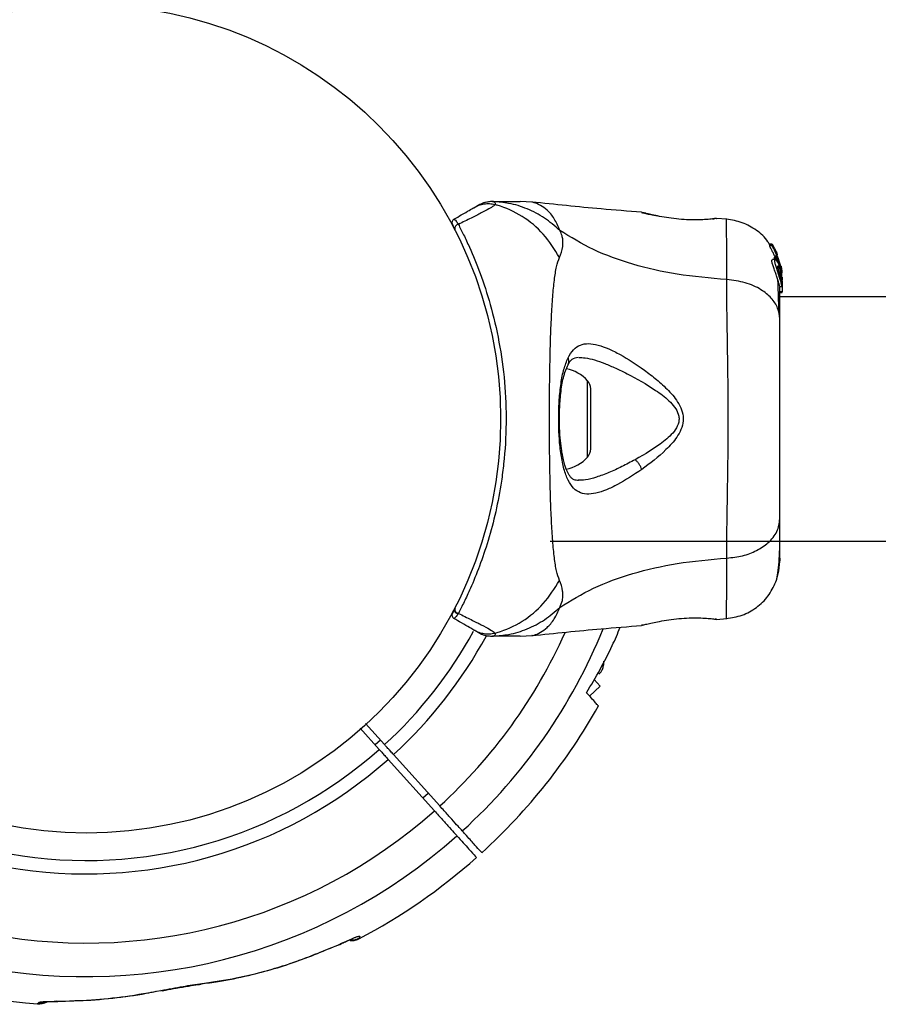
# Model space of a CAD drawing. Units: millimetres. Extents: x 2010 to 14193, y 1889 to 13004.
# Drawn here: x 9058 to 9177, y 3652 to 3788 of the extents above; entities that cross this region are included whole.
import ezdxf

# ---------------------------------------------------------------- set-up
doc = ezdxf.new("R2010")
doc.units = ezdxf.units.MM
doc.header["$LTSCALE"] = 500

msp = doc.modelspace()

# ---------------------------------------------------------------- linework, layer by layer
at = {"color": 7, "linetype": 'Continuous', "lineweight": 25}
for p, q in [((9121.08, 3762.26), (9121.62, 3762.58)), ((9129.11, 3763.03), (9127.45, 3763.12)), ((9144.19, 3761.61), (9144.26, 3761.59)), ((9154, 3760.71), (9154.18, 3760.73)), ((9154.38, 3760.78), (9154.36, 3760.78)), ((9154.56, 3760.78), (9154.36, 3760.77)), ((9155.98, 3760.67), (9154.56, 3760.79)), ((9162.24, 3757.21), (9161.87, 3757.21)), ((9161.87, 3757.21), (9161.87, 3757.21)), ((9161.9, 3757), (9161.87, 3757.21)), ((9161.87, 3757.21), (9162.24, 3757.21)), ((9162.27, 3757), (9161.9, 3757)), ((9162.24, 3757.21), (9162.27, 3757)), ((9162.61, 3756.59), (9162.3, 3757.12)), ((9162.53, 3755.31), (9162.57, 3755.43)), ((9162.64, 3755.42), (9162.57, 3755.61)), ((9162.57, 3755.61), (9162.9, 3755.61)), ((9162.91, 3755.43), (9162.57, 3755.43)), ((9162.57, 3755.43), (9162.57, 3755.43)), ((9162.57, 3755.43), (9162.91, 3755.43)), ((9162.69, 3756.3), (9162.66, 3756.48)), ((9162.7, 3756.36), (9162.69, 3756.36)), ((9162.85, 3756.13), (9162.7, 3756.36)), ((9162.93, 3755.86), (9162.87, 3755.86)), ((9162.91, 3755.43), (9162.88, 3755.31)), ((9162.97, 3755.78), (9162.9, 3756.02)), ((9162.9, 3755.61), (9163.14, 3754.86)), ((9162.91, 3755.43), (9162.91, 3755.43)), ((9162.93, 3755.82), (9162.93, 3755.84)), ((9162.65, 3755.1), (9162.27, 3755.1)), ((9162.88, 3755.31), (9162.53, 3755.31)), ((9162.57, 3755.2), (9162.92, 3755.2)), ((9162.92, 3755.2), (9163.45, 3753.47)), ((9163.45, 3753.71), (9162.96, 3755.34)), ((9163.45, 3754.02), (9163.04, 3755.35)), ((9163.46, 3754.15), (9163.45, 3754.24)), ((9163.45, 3754.19), (9163.51, 3753.84)), ((9163.58, 3753.02), (9163.45, 3754.02)), ((9163.53, 3753.69), (9163.46, 3754.15)), ((9163.45, 3753.47), (9163.45, 3753.71)), ((9163.59, 3752.16), (9163.45, 3753.71)), ((9163.45, 3753.47), (9163.49, 3753.04)), ((9163.45, 3753.32), (9163.45, 3752.95)), ((9163.59, 3752.67), (9163.59, 3752.32)), ((9163.27, 3751.4), (9163.58, 3751.4)), ((9163.45, 3752.42), (9163.45, 3751.99)), ((9163.58, 3752.1), (9163.59, 3751.91)), ((9163.59, 3752.16), (9163.59, 3751.91)), ((9163.59, 3751.91), (9163.59, 3750.64)), ((9163.59, 3750.64), (9163.29, 3750.64)), ((9163.29, 3750.55), (9163.59, 3750.55)), ((9715.72, 3749.97), (9163.29, 3749.97)), ((9163.59, 3750.55), (9163.59, 3750.64)), ((9137.19, 3728.97), (9137.19, 3737.28)), ((9131.6, 3716.27), (9711.52, 3716.27)), ((9118.44, 3706.89), (9118.47, 3706.94)), ((9118.47, 3706.94), (9118.48, 3706.96)), ((9118.92, 3706.27), (9118.88, 3706.21)), ((9118.88, 3706.21), (9118.96, 3706.24)), ((9118.93, 3706.29), (9118.92, 3706.27)), ((9118.92, 3706.27), (9118.96, 3706.24)), ((9154.56, 3705.47), (9154.36, 3705.47)), ((9154.56, 3705.46), (9155.98, 3705.58)), ((9144.32, 3704.67), (9144.19, 3704.64)), ((9127.45, 3703.12), (9129.11, 3703.22)), ((9138.51, 3696.22), (9137.66, 3697.16)), ((9137.03, 3694.88), (9138.51, 3696.22)), ((9105.37, 3690.43), (9108.01, 3687.5)), ((9108.75, 3688.17), (9106.11, 3691.1)), ((9108.17, 3688.81), (9107.43, 3688.15)), ((9109.25, 3686.13), (9115.63, 3679.04)), ((9116.37, 3679.71), (9109.99, 3686.8)), ((9114.02, 3680.83), (9114.76, 3681.49)), ((9102.07, 3660.41), (9102.15, 3660.45)), ((9083.4, 3655.11), (9083.42, 3655.11))]:
    msp.add_line(p, q, dxfattribs=at)
at = {"color": 8, "linetype": 'Continuous', "lineweight": 25}
for p, q in [((9154.49, 3760.77), (9154.56, 3760.78)), ((9162.75, 3756.13), (9162.85, 3756.13)), ((9162.8, 3756.02), (9162.9, 3756.02)), ((9136.76, 3727.85), (9136.76, 3738.4)), ((9105.24, 3661.44), (9105.22, 3661.4)), ((9083.42, 3655.11), (9083.58, 3655.2))]:
    msp.add_line(p, q, dxfattribs=at)
at = {"color": 8, "linetype": 'Continuous', "lineweight": 25, "flags": 128}
for points in [[(9078.08, 3654.22), (9078.03, 3654.21), (9077.9, 3654.25)], [(9063.69, 3652.73), (9063.69, 3652.73), (9063.54, 3652.76)]]:
    msp.add_lwpolyline(points, dxfattribs=at)
at = {"color": 7, "linetype": 'Continuous', "lineweight": 25}
msp.add_circle((9067.6, 3733.12), 57.15, dxfattribs=at)
for centre, radius, start, end in [((9118.55, 3760.23), 0.5, 120, 207.7598), ((9118.95, 3759.46), 0.498, 91.7157, 200.7303), ((9132.79, 3734.76), 5.38, 42.471, 78.7183), ((9135.54, 3737.28), 1.65, 360, 42.471), ((9135.54, 3728.97), 1.65, 317.529, 0), ((9132.79, 3731.48), 5.38, 280.9929, 317.529), ((9118.95, 3706.79), 0.498, 159.2682, 268.2847), ((9118.55, 3706.02), 0.5, 152.2402, 240), ((9067.6, 3733.12), 81, 312.3532, 330.733), ((9067.6, 3733.12), 81, 228.016, 265.2145), ((9067.6, 3733.12), 81, 297.672, 311.6463), ((9061.05, 3654.9), 2.5, 265.2503, 296.8307), ((9061.29, 3655.08), 2.48, 264.9169, 283.1851)]:
    msp.add_arc(centre, radius, start, end, dxfattribs=at)
at = {"color": 8, "linetype": 'Continuous', "lineweight": 25}
for radius, start, end in [(76.97, 202.1251, 311.6278), (60.94, 208.5834, 311.5299), (60.94, 312.4701, 331.2765), (76.97, 312.3722, 337.886), (72.33, 204.0397, 311.6039), (62.79, 208.4382, 311.5438), (62.79, 312.4562, 331.5232), (72.33, 312.3961, 335.9496)]:
    msp.add_arc((9067.6, 3733.12), radius, start, end, dxfattribs=at)
at = {"color": 7, "linetype": 'Continuous', "lineweight": 25}
for points, knots in [([(9118.3, 3760.66), (9118.66, 3760.87), (9119.54, 3761.38), (9120.54, 3761.96), (9120.89, 3762.16), (9121.07, 3762.26)], [0, 0, 0, 0, 0.255236, 0.622262, 1, 1, 1, 1]), ([(9123.97, 3762.68), (9123.97, 3762.68), (9123.94, 3762.63), (9123.76, 3762.48), (9123.18, 3762.11), (9122.13, 3761.56), (9120.76, 3760.87), (9119.54, 3760.26), (9118.93, 3759.96)], [0, 0, 0, 0, 0.000004, 0.145958, 0.361097, 0.57623, 0.788296, 1, 1, 1, 1]), ([(9123.64, 3763.12), (9123.64, 3763.12), (9123.69, 3763.12), (9123.73, 3763.12), (9123.77, 3763.11), (9123.77, 3763.11)], [0, 0, 0, 0, 0.00004, 0.99996, 1, 1, 1, 1]), ([(9123.64, 3763.12), (9124.17, 3763.12), (9125.26, 3763.12), (9126.5, 3763.12), (9127.3, 3763.12), (9127.4, 3763.12), (9127.45, 3763.12)], [0, 0, 0, 0, 0.243638, 0.4946, 0.747308, 1, 1, 1, 1]), ([(9123.77, 3763.11), (9123.77, 3763.11), (9123.82, 3763.1), (9123.88, 3763.08), (9123.96, 3763.01), (9124.01, 3762.89), (9123.99, 3762.76), (9123.97, 3762.68), (9123.97, 3762.68)], [0, 0, 0, 0, 0.000007, 0.244231, 0.335748, 0.669078, 0.999993, 1, 1, 1, 1]), ([(9132.92, 3759.14), (9132.23, 3759.74), (9130.86, 3760.93), (9128.45, 3762.16), (9126.06, 3762.92), (9124.47, 3763.05), (9123.77, 3763.11)], [0, 0, 0, 0, 0.263525, 0.527048, 0.790558, 1, 1, 1, 1]), ([(9132.88, 3755.4), (9132.19, 3756.52), (9130.81, 3758.74), (9127.8, 3761.2), (9125.39, 3762.3), (9124.08, 3762.65), (9123.97, 3762.68)], [0, 0, 0, 0, 0.323857, 0.647764, 0.97162, 1, 1, 1, 1]), ([(9144.19, 3761.64), (9142.34, 3761.78), (9137.29, 3762.18), (9132.26, 3762.71), (9129.07, 3763.04)], [0, 0, 0, 0, 0.367189, 1, 1, 1, 1]), ([(9146.4, 3761.12), (9146.07, 3761.19), (9145.43, 3761.32), (9144.74, 3761.48), (9144.28, 3761.59), (9144.22, 3761.6), (9144.19, 3761.61)], [0, 0, 0, 0, 0.2486214, 0.4988071, 0.7493066, 1, 1, 1, 1]), ([(9145.02, 3761.37), (9144.98, 3761.39), (9144.7, 3761.53), (9144.48, 3761.56), (9144.29, 3761.59)], [0, 0, 0, 0, 0.15594, 1, 1, 1, 1]), ([(9144.34, 3761.57), (9144.34, 3761.57), (9144.39, 3761.56), (9144.75, 3761.47), (9145.43, 3761.32), (9146.07, 3761.19), (9146.4, 3761.12)], [0, 0, 0, 0, 0.0032867, 0.3373542, 0.669366, 1, 1, 1, 1]), ([(9154.56, 3760.78), (9154.52, 3760.77), (9154.45, 3760.76), (9153.86, 3760.69), (9152.95, 3760.62), (9151.79, 3760.57), (9150.44, 3760.59), (9149.01, 3760.71), (9147.6, 3760.9), (9146.8, 3761.05), (9146.4, 3761.12)], [0, 0, 0, 0, 0.127955, 0.255247, 0.381049, 0.505466, 0.628551, 0.751811, 0.875623, 1, 1, 1, 1]), ([(9118.48, 3759.29), (9118.41, 3759.43), (9118.16, 3759.91), (9118.13, 3759.96), (9118.11, 3760)], [0, 0, 0, 0, 0.3043454, 1, 1, 1, 1]), ([(9118.3, 3760.66), (9118.38, 3760.65), (9118.49, 3760.62), (9118.83, 3760.12), (9118.93, 3759.96)], [0, 0, 0, 0, 0.690421, 1, 1, 1, 1]), ([(9118.93, 3759.96), (9119.17, 3759.5), (9119.64, 3758.57), (9120.66, 3756.4), (9121.95, 3753.27), (9123.41, 3748.85), (9124.61, 3743.77), (9125.39, 3738.23), (9125.6, 3732.55), (9125.33, 3727.96), (9124.8, 3723.87), (9124.12, 3720.27), (9123.07, 3716.31), (9121.85, 3712.74), (9120.7, 3709.94), (9119.7, 3707.79), (9119.19, 3706.79), (9118.93, 3706.29)], [0, 0, 0, 0, 0.045234, 0.090472, 0.169947, 0.249478, 0.335932, 0.422459, 0.508535, 0.594607, 0.632217, 0.700195, 0.768145, 0.835298, 0.902425, 0.951215, 1, 1, 1, 1]), ([(9154.03, 3760.69), (9154.04, 3760.7), (9154.13, 3760.74), (9154.2, 3760.75), (9154.26, 3760.76)], [0, 0, 0, 0, 0.166252, 1, 1, 1, 1]), ([(9161.86, 3757.19), (9161.79, 3757.31), (9161.37, 3758.1), (9160.08, 3759.19), (9158.13, 3760.33), (9156.65, 3760.56), (9155.9, 3760.68)], [0, 0, 0, 0, 0.060781, 0.373938, 0.687019, 1, 1, 1, 1]), ([(9132.88, 3755.4), (9133.06, 3755.88), (9133.3, 3756.49), (9133.37, 3757.34), (9133.35, 3757.84), (9133.25, 3758.43), (9133.04, 3758.89), (9132.92, 3759.14)], [0, 0, 0, 0, 0.436854, 0.55622, 0.683644, 0.825126, 1, 1, 1, 1]), ([(9155.97, 3752.34), (9153.67, 3752.54), (9149.24, 3752.92), (9143.03, 3754.34), (9137.48, 3756.33), (9134.43, 3758.21), (9132.92, 3759.14)], [0, 0, 0, 0, 0.272403, 0.525015, 0.764833, 1, 1, 1, 1]), ([(9162.57, 3755.61), (9162.49, 3755.77), (9162.35, 3756.08), (9162.13, 3756.51), (9161.96, 3756.83), (9161.9, 3756.97), (9161.9, 3756.99), (9161.9, 3757)], [0, 0, 0, 0, 0.246109, 0.492238, 0.733778, 0.944472, 1, 1, 1, 1]), ([(9162.24, 3757.21), (9162.24, 3757.21), (9162.24, 3757.21), (9162.24, 3757.2), (9162.26, 3757.18), (9162.27, 3757.16), (9162.29, 3757.13), (9162.3, 3757.12), (9162.3, 3757.12)], [0, 0, 0, 0, 0.17159, 0.342859, 0.522369, 0.727942, 0.966288, 1, 1, 1, 1]), ([(9162.9, 3755.61), (9162.83, 3755.77), (9162.7, 3756.08), (9162.49, 3756.5), (9162.33, 3756.82), (9162.27, 3756.96), (9162.27, 3756.99), (9162.27, 3757)], [0, 0, 0, 0, 0.243181, 0.486372, 0.725711, 0.937669, 1, 1, 1, 1]), ([(9132.88, 3710.84), (9132.74, 3711.25), (9132.44, 3712.09), (9132.16, 3713.94), (9131.94, 3716.25), (9131.77, 3719.01), (9131.64, 3722.17), (9131.56, 3725.64), (9131.51, 3729.32), (9131.49, 3733.12), (9131.51, 3736.92), (9131.56, 3740.61), (9131.64, 3744.08), (9131.77, 3747.24), (9131.94, 3750), (9132.16, 3752.31), (9132.44, 3754.15), (9132.74, 3755), (9132.88, 3755.4)], [0, 0, 0, 0, 0.0557067, 0.1156226, 0.1777474, 0.2412673, 0.3054557, 0.3701679, 0.4350039, 0.4999896, 0.5649684, 0.6298609, 0.6945251, 0.7587533, 0.8222527, 0.8843783, 0.9442935, 1, 1, 1, 1]), ([(9162.61, 3756.59), (9162.61, 3756.58), (9162.63, 3756.55), (9162.64, 3756.52), (9162.66, 3756.49), (9162.66, 3756.48), (9162.66, 3756.48), (9162.66, 3756.48)], [0, 0, 0, 0, 0.253066, 0.506649, 0.743059, 0.950847, 1, 1, 1, 1]), ([(9162.95, 3755.66), (9162.92, 3755.73), (9162.86, 3755.88), (9162.77, 3756.07), (9162.71, 3756.22), (9162.69, 3756.29), (9162.69, 3756.3), (9162.69, 3756.3)], [0, 0, 0, 0, 0.241877, 0.48396, 0.717954, 0.930086, 1, 1, 1, 1]), ([(9162.9, 3756.02), (9162.89, 3756.03), (9162.88, 3756.05), (9162.87, 3756.09), (9162.85, 3756.12), (9162.85, 3756.13), (9162.85, 3756.13), (9162.85, 3756.13)], [0, 0, 0, 0, 0.237502, 0.475171, 0.706048, 0.918379, 1, 1, 1, 1]), ([(9162.91, 3755.42), (9162.92, 3755.42), (9162.92, 3755.42), (9162.93, 3755.4), (9162.94, 3755.37), (9162.95, 3755.35), (9162.96, 3755.34)], [0, 0, 0, 0, 0.237177, 0.484231, 0.750802, 1, 1, 1, 1]), ([(9162.97, 3755.71), (9162.96, 3755.73), (9162.95, 3755.75), (9162.94, 3755.78), (9162.93, 3755.81), (9162.93, 3755.82), (9162.93, 3755.82), (9162.93, 3755.82)], [0, 0, 0, 0, 0.250233, 0.500762, 0.741542, 0.963451, 1, 1, 1, 1]), ([(9163.27, 3751.43), (9163.27, 3751.42), (9163.26, 3751.41), (9163.21, 3751.63), (9163.1, 3752.04), (9162.93, 3752.58), (9162.72, 3753.19), (9162.49, 3753.82), (9162.29, 3754.39), (9162.18, 3754.81), (9162.18, 3755.06), (9162.24, 3755.08), (9162.27, 3755.09)], [0, 0, 0, 0, 0.058789, 0.169058, 0.27728, 0.382957, 0.48942, 0.599347, 0.710611, 0.816625, 0.914505, 1, 1, 1, 1]), ([(9162.57, 3755.2), (9162.57, 3755.22), (9162.56, 3755.24), (9162.54, 3755.27), (9162.54, 3755.3), (9162.53, 3755.31), (9162.53, 3755.31), (9162.53, 3755.31)], [0, 0, 0, 0, 0.243292, 0.487115, 0.715265, 0.921392, 1, 1, 1, 1]), ([(9163.45, 3751.99), (9163.4, 3752.15), (9163.31, 3752.48), (9163.12, 3753.1), (9162.9, 3753.72), (9162.71, 3754.3), (9162.59, 3754.76), (9162.56, 3755.03), (9162.63, 3755.13), (9162.78, 3755.04), (9162.98, 3754.76), (9163.2, 3754.28), (9163.36, 3753.75), (9163.43, 3753.42), (9163.45, 3753.32)], [0, 0, 0, 0, 0.086233, 0.172447, 0.259808, 0.348885, 0.435616, 0.516862, 0.595546, 0.677814, 0.767625, 0.863283, 0.957376, 1, 1, 1, 1]), ([(9162.92, 3755.2), (9162.91, 3755.22), (9162.9, 3755.24), (9162.89, 3755.27), (9162.88, 3755.3), (9162.88, 3755.31), (9162.88, 3755.31), (9162.88, 3755.31)], [0, 0, 0, 0, 0.240862, 0.482183, 0.709917, 0.917842, 1, 1, 1, 1]), ([(9163.45, 3752.42), (9163.43, 3752.48), (9163.4, 3752.6), (9163.33, 3752.83), (9163.26, 3753.09), (9163.19, 3753.35), (9163.12, 3753.6), (9163.06, 3753.84), (9163.01, 3754.04), (9162.99, 3754.19), (9163, 3754.26), (9163.05, 3754.23), (9163.12, 3754.12), (9163.19, 3753.94), (9163.27, 3753.72), (9163.34, 3753.47), (9163.4, 3753.2), (9163.43, 3753.03), (9163.45, 3752.95)], [0, 0, 0, 0, 0.062543, 0.125171, 0.186905, 0.250427, 0.314015, 0.375756, 0.438434, 0.50057, 0.562617, 0.624964, 0.686997, 0.749585, 0.811766, 0.874774, 0.93795, 1, 1, 1, 1]), ([(9163.45, 3753.32), (9163.48, 3753.12), (9163.54, 3752.73), (9163.58, 3752.18), (9163.59, 3751.73), (9163.59, 3751.57), (9163.59, 3751.49)], [0, 0, 0, 0, 0.246358, 0.49267, 0.741252, 1, 1, 1, 1]), ([(9163.45, 3752.42), (9163.46, 3752.38), (9163.48, 3752.3), (9163.5, 3752.24), (9163.51, 3752.25), (9163.51, 3752.31), (9163.51, 3752.42), (9163.49, 3752.62), (9163.46, 3752.82), (9163.45, 3752.95)], [0, 0, 0, 0, 0.1269351, 0.2500458, 0.3756387, 0.5008556, 0.6235524, 0.7505173, 1, 1, 1, 1]), ([(9163.51, 3753.84), (9163.52, 3753.76), (9163.54, 3753.59), (9163.56, 3753.39), (9163.57, 3753.31), (9163.57, 3753.28)], [0, 0, 0, 0, 0.400495, 0.801119, 1, 1, 1, 1]), ([(9155.97, 3713.91), (9155.98, 3715.26), (9155.98, 3717.96), (9156.06, 3722.7), (9156.14, 3727.79), (9156.18, 3733.12), (9156.14, 3738.44), (9156.06, 3743.53), (9155.98, 3748.29), (9155.98, 3750.99), (9155.97, 3752.34)], [0, 0, 0, 0, 0.124446, 0.248457, 0.373453, 0.499821, 0.626066, 0.750997, 0.875313, 1, 1, 1, 1]), ([(9163.29, 3746.92), (9163.23, 3747.43), (9163.11, 3748.43), (9162.17, 3749.83), (9160.67, 3751.06), (9158.56, 3752.02), (9156.83, 3752.24), (9155.97, 3752.34)], [0, 0, 0, 0, 0.186759, 0.373537, 0.560286, 0.780202, 1, 1, 1, 1]), ([(9163.15, 3747.93), (9163.13, 3748.98), (9163.09, 3750.64), (9163.04, 3751.79), (9163.02, 3752.21)], [0, 0, 0, 0, 0.633117, 1, 1, 1, 1]), ([(9163.29, 3746.92), (9163.29, 3748.02), (9163.29, 3749.95), (9163.29, 3750.96), (9163.29, 3751.4)], [0, 0, 0, 0, 0.569198, 1, 1, 1, 1]), ([(9163.58, 3751.4), (9163.58, 3751.4), (9163.58, 3751.37), (9163.56, 3751.5), (9163.51, 3751.74), (9163.46, 3751.94), (9163.45, 3751.99)], [0, 0, 0, 0, 0.025458, 0.450632, 0.874358, 1, 1, 1, 1]), ([(9163.29, 3719.33), (9163.29, 3720.3), (9163.29, 3722.25), (9163.29, 3725.67), (9163.29, 3729.32), (9163.29, 3733.12), (9163.29, 3736.92), (9163.29, 3740.57), (9163.29, 3743.99), (9163.29, 3745.95), (9163.29, 3746.92)], [0, 0, 0, 0, 0.124908, 0.249844, 0.374593, 0.499792, 0.624956, 0.749662, 0.874775, 1, 1, 1, 1]), ([(9134.06, 3741.54), (9134.29, 3741.95), (9134.77, 3742.76), (9135.72, 3743.38), (9136.86, 3743.58), (9138.19, 3743.36), (9139.66, 3742.82), (9141.77, 3741.75), (9144.04, 3740.31), (9146.3, 3738.56), (9147.96, 3737.07), (9149.21, 3735.57), (9149.87, 3734.1), (9150.02, 3732.85), (9149.68, 3731.65), (9148.91, 3730.27), (9147.1, 3728.29), (9145.37, 3726.99), (9144.23, 3726.14)], [0, 0, 0, 0, 0.063345, 0.125909, 0.187533, 0.248685, 0.309589, 0.370435, 0.49264, 0.554535, 0.617238, 0.680878, 0.713711, 0.747114, 0.780324, 0.8128, 0.876312, 1, 1, 1, 1]), ([(9144.23, 3726.14), (9143.11, 3725.39), (9141.41, 3724.28), (9139.33, 3723.29), (9137.88, 3722.81), (9136.6, 3722.68), (9135.5, 3722.96), (9134.59, 3723.71), (9133.88, 3724.96), (9133.36, 3726.63), (9133, 3728.67), (9132.8, 3730.97), (9132.75, 3733.39), (9132.83, 3735.8), (9133.07, 3738.05), (9133.45, 3740.04), (9133.86, 3741.04), (9134.06, 3741.54)], [0, 0, 0, 0, 0.120713, 0.181091, 0.241446, 0.302104, 0.363417, 0.425329, 0.48816, 0.551652, 0.615588, 0.679842, 0.744236, 0.808708, 0.872893, 0.936675, 1, 1, 1, 1]), ([(9135.52, 3724.63), (9135.3, 3724.64), (9134.93, 3724.68), (9134.58, 3724.91), (9134.27, 3725.25), (9133.9, 3725.9), (9133.57, 3726.86), (9133.31, 3727.96), (9133.12, 3729.1), (9132.96, 3730.58), (9132.87, 3732.4), (9132.88, 3734.5), (9133.04, 3736.74), (9133.38, 3738.95), (9133.83, 3740.04), (9134.06, 3740.6)], [0, 0, 0, 0, 0.090717, 0.158619, 0.205491, 0.271597, 0.351197, 0.396989, 0.452372, 0.518534, 0.59529, 0.682472, 0.779493, 0.88545, 1, 1, 1, 1]), ([(9134.06, 3740.6), (9134.24, 3740.9), (9134.58, 3741.5), (9135.17, 3741.58), (9135.47, 3741.63)], [0, 0, 0, 0, 0.50242, 1, 1, 1, 1]), ([(9142.2, 3739.36), (9143.53, 3738.65), (9145.51, 3737.58), (9147.72, 3735.93), (9148.78, 3734.8), (9149.26, 3733.95), (9149.4, 3733.21), (9149.33, 3732.45), (9148.7, 3731.23), (9146.62, 3729.39), (9144.66, 3728.25), (9143.34, 3727.49)], [0, 0, 0, 0, 0.256109, 0.382686, 0.444347, 0.503926, 0.533513, 0.561905, 0.621201, 0.745208, 1, 1, 1, 1]), ([(9144.23, 3726.14), (9144.19, 3726.26), (9144.1, 3726.5), (9143.88, 3726.88), (9143.62, 3727.23), (9143.44, 3727.4), (9143.34, 3727.49)], [0, 0, 0, 0, 0.250004, 0.499983, 0.75001, 1, 1, 1, 1]), ([(9155.97, 3713.91), (9156.71, 3713.99), (9158.17, 3714.16), (9160.13, 3714.91), (9161.81, 3716.04), (9163.04, 3717.55), (9163.21, 3718.73), (9163.29, 3719.33)], [0, 0, 0, 0, 0.186726, 0.373509, 0.560342, 0.780154, 1, 1, 1, 1]), ([(9163.29, 3713.92), (9163.29, 3714.25), (9163.29, 3714.89), (9163.29, 3716.74), (9163.29, 3718.46), (9163.29, 3719.33)], [0, 0, 0, 0, 0.333512, 0.666508, 1, 1, 1, 1]), ([(9162.74, 3710.64), (9162.83, 3710.92), (9162.99, 3711.47), (9163.16, 3712.91), (9163.26, 3714.5), (9163.28, 3715.76), (9163.28, 3716.27)], [0, 0, 0, 0, 0.28225, 0.555737, 0.818942, 1, 1, 1, 1]), ([(9132.92, 3707.11), (9134.43, 3708.04), (9137.48, 3709.92), (9143.03, 3711.91), (9149.24, 3713.33), (9153.67, 3713.71), (9155.97, 3713.91)], [0, 0, 0, 0, 0.235167, 0.474985, 0.727597, 1, 1, 1, 1]), ([(9162.73, 3710.62), (9162.89, 3711.1), (9163.21, 3712.06), (9163.27, 3713.31), (9163.29, 3713.92)], [0, 0, 0, 0, 0.511239, 1, 1, 1, 1]), ([(9163.29, 3713.92), (9163.29, 3713.68), (9163.29, 3713.42), (9163.29, 3713.56), (9163.29, 3713.56)], [0, 0, 0, 0, 0.958147, 1, 1, 1, 1]), ([(9123.97, 3703.57), (9124.08, 3703.6), (9125.39, 3703.95), (9127.8, 3705.05), (9130.81, 3707.51), (9132.19, 3709.73), (9132.88, 3710.84)], [0, 0, 0, 0, 0.02838, 0.352236, 0.676143, 1, 1, 1, 1]), ([(9132.92, 3707.11), (9133.06, 3707.43), (9133.31, 3708.01), (9133.38, 3708.75), (9133.31, 3709.72), (9133.06, 3710.37), (9132.88, 3710.84)], [0, 0, 0, 0, 0.224113, 0.402747, 0.562991, 1, 1, 1, 1]), ([(9155.9, 3705.57), (9156.64, 3705.69), (9158.12, 3705.92), (9160.1, 3707.04), (9161.75, 3708.6), (9162.41, 3709.95), (9162.74, 3710.63)], [0, 0, 0, 0, 0.249942, 0.499965, 0.750054, 1, 1, 1, 1]), ([(9118.11, 3706.25), (9118.12, 3706.27), (9118.14, 3706.3), (9118.28, 3706.57), (9118.41, 3706.83), (9118.44, 3706.89)], [0, 0, 0, 0, 0.428049, 0.87093, 1, 1, 1, 1]), ([(9118.88, 3706.21), (9118.82, 3706.22), (9118.71, 3706.25), (9118.57, 3706.34), (9118.46, 3706.47), (9118.4, 3706.62), (9118.4, 3706.74), (9118.42, 3706.83), (9118.44, 3706.87), (9118.44, 3706.89)], [0, 0, 0, 0, 0.170809, 0.341619, 0.512428, 0.683238, 0.854047, 0.930432, 1, 1, 1, 1]), ([(9123.77, 3703.14), (9124.47, 3703.2), (9126.06, 3703.33), (9128.45, 3704.08), (9130.86, 3705.32), (9132.23, 3706.51), (9132.92, 3707.11)], [0, 0, 0, 0, 0.209442, 0.472952, 0.736475, 1, 1, 1, 1]), ([(9118.88, 3706.21), (9118.84, 3706.15), (9118.57, 3705.75), (9118.39, 3705.56), (9118.32, 3705.58), (9118.3, 3705.58)], [0, 0, 0, 0, 0.132591, 0.830132, 1, 1, 1, 1]), ([(9121.07, 3703.99), (9120.9, 3704.08), (9120.55, 3704.29), (9119.56, 3704.86), (9118.66, 3705.38), (9118.3, 3705.58)], [0, 0, 0, 0, 0.367113, 0.744879, 1, 1, 1, 1]), ([(9118.88, 3706.21), (9118.88, 3706.21), (9118.88, 3706.21), (9118.88, 3706.21), (9118.88, 3706.21), (9118.88, 3706.21)], [0, 0, 0, 0, 0.256545, 0.604132, 1, 1, 1, 1]), ([(9118.93, 3706.29), (9119.54, 3705.99), (9120.76, 3705.38), (9122.19, 3704.66), (9123.3, 3704.07), (9123.82, 3703.73), (9123.95, 3703.6), (9123.97, 3703.57), (9123.97, 3703.57)], [0, 0, 0, 0, 0.211685, 0.42373, 0.665973, 0.908215, 0.999996, 1, 1, 1, 1]), ([(9144.19, 3704.64), (9144.22, 3704.64), (9144.28, 3704.66), (9144.74, 3704.77), (9145.43, 3704.93), (9146.08, 3705.06), (9146.4, 3705.13)], [0, 0, 0, 0, 0.2514, 0.502308, 0.751671, 1, 1, 1, 1]), ([(9146.4, 3705.13), (9146.8, 3705.2), (9147.6, 3705.35), (9149.01, 3705.54), (9150.44, 3705.65), (9151.79, 3705.68), (9152.97, 3705.63), (9153.85, 3705.56), (9154.39, 3705.49), (9154.46, 3705.48), (9154.49, 3705.48)], [0, 0, 0, 0, 0.1305716, 0.2601272, 0.389405, 0.5186965, 0.6491176, 0.7813085, 0.9146668, 1, 1, 1, 1]), ([(9154.38, 3705.47), (9154.38, 3705.47), (9154.39, 3705.47), (9154.37, 3705.48), (9154.35, 3705.48)], [0, 0, 0, 0, 0.107576, 1, 1, 1, 1]), ([(9121.62, 3703.67), (9121.59, 3703.68), (9121.54, 3703.72), (9121.34, 3703.83), (9121.16, 3703.93), (9121.08, 3703.98)], [0, 0, 0, 0, 0.331552, 0.665784, 1, 1, 1, 1]), ([(9129.07, 3703.21), (9132.26, 3703.54), (9137.29, 3704.07), (9142.34, 3704.46), (9144.19, 3704.61)], [0, 0, 0, 0, 0.63255, 1, 1, 1, 1]), ([(9136.62, 3695.33), (9137.88, 3697.47), (9139.6, 3700.41), (9140.91, 3703.52), (9141.27, 3704.37)], [0, 0, 0, 0, 0.727701, 1, 1, 1, 1]), ([(9123.77, 3703.14), (9123.77, 3703.14), (9123.73, 3703.13), (9123.69, 3703.12), (9123.64, 3703.12), (9123.64, 3703.12)], [0, 0, 0, 0, 0.00004, 0.99996, 1, 1, 1, 1]), ([(9127.45, 3703.12), (9127.45, 3703.12), (9127.54, 3703.12), (9127.24, 3703.12), (9126.52, 3703.12), (9125.25, 3703.12), (9124.17, 3703.12), (9123.64, 3703.12)], [0, 0, 0, 0, 0.000093, 0.252651, 0.505332, 0.756361, 1, 1, 1, 1]), ([(9123.97, 3703.56), (9123.97, 3703.56), (9123.99, 3703.49), (9124.01, 3703.36), (9123.95, 3703.2), (9123.84, 3703.15), (9123.77, 3703.14), (9123.77, 3703.14)], [0, 0, 0, 0, 0.000007, 0.33198, 0.666332, 0.999993, 1, 1, 1, 1]), ([(9138.33, 3697.91), (9138.43, 3698.01), (9138.65, 3698.23), (9138.87, 3698.69), (9139, 3699.19), (9138.99, 3699.54), (9138.99, 3699.68)], [0, 0, 0, 0, 0.2157959, 0.4701458, 0.7798778, 1, 1, 1, 1]), ([(9138.23, 3693.55), (9138.23, 3693.54), (9138.24, 3693.52), (9138, 3693.8), (9137.49, 3694.36), (9136.96, 3694.95), (9136.64, 3695.31), (9136.62, 3695.33)], [0, 0, 0, 0, 0.146772, 0.421105, 0.701417, 0.98379, 1, 1, 1, 1]), ([(9108.01, 3687.5), (9108.01, 3687.5), (9108.07, 3687.43), (9108.21, 3687.28), (9108.51, 3686.95), (9108.85, 3686.57), (9109.12, 3686.27), (9109.25, 3686.13)], [0, 0, 0, 0, 0.016933, 0.300915, 0.478646, 0.762651, 1, 1, 1, 1]), ([(9109.99, 3686.8), (9109.96, 3686.83), (9109.78, 3687.03), (9109.5, 3687.34), (9109.16, 3687.72), (9108.9, 3688), (9108.79, 3688.12), (9108.75, 3688.17)], [0, 0, 0, 0, 0.060001, 0.343911, 0.52162, 0.805515, 1, 1, 1, 1]), ([(9119.47, 3676.26), (9119.3, 3676.46), (9118.95, 3676.84), (9118.04, 3677.85), (9117.14, 3678.85), (9116.57, 3679.49), (9116.37, 3679.71)], [0, 0, 0, 0, 0.283583, 0.567165, 0.850751, 1, 1, 1, 1]), ([(9115.63, 3679.04), (9116, 3678.62), (9116.76, 3677.79), (9117.75, 3676.68), (9118.41, 3675.95), (9118.65, 3675.68), (9118.73, 3675.59)], [0, 0, 0, 0, 0.283593, 0.567187, 0.850777, 1, 1, 1, 1]), ([(9118.73, 3675.59), (9119.32, 3674.94), (9120.52, 3673.61), (9121.22, 3672.83), (9121.46, 3672.57), (9121.42, 3672.61), (9121.41, 3672.62)], [0, 0, 0, 0, 0.368201, 0.74393, 0.961761, 1, 1, 1, 1]), ([(9122.17, 3673.27), (9122.13, 3673.32), (9122.03, 3673.42), (9121.29, 3674.24), (9120.38, 3675.26), (9119.67, 3676.04), (9119.47, 3676.26)], [0, 0, 0, 0, 0.294184, 0.589389, 0.883657, 1, 1, 1, 1]), ([(9102.15, 3660.45), (9102.74, 3660.72), (9103.49, 3661.06), (9104.33, 3661.43), (9104.7, 3661.58), (9105, 3661.69), (9105.22, 3661.75), (9105.42, 3661.76), (9105.26, 3661.55), (9105.25, 3661.48), (9105.24, 3661.44)], [0, 0, 0, 0, 0.250166, 0.312339, 0.375017, 0.437306, 0.499873, 0.561866, 0.749721, 1, 1, 1, 1]), ([(9083.58, 3655.2), (9085.15, 3655.44), (9089.06, 3656.02), (9095.32, 3657.66), (9099.86, 3659.52), (9102.15, 3660.45)], [0, 0, 0, 0, 0.250205, 0.622438, 1, 1, 1, 1]), ([(9102.08, 3660.4), (9102.4, 3660.54), (9102.96, 3660.8), (9103.55, 3661.07), (9103.82, 3661.18), (9103.98, 3661.23), (9104.06, 3661.26), (9104.03, 3661.24), (9104.02, 3661.24)], [0, 0, 0, 0, 0.324449, 0.560656, 0.6666, 0.764043, 0.921191, 1, 1, 1, 1]), ([(9104.01, 3661.15), (9104.13, 3661.14), (9104.47, 3661.11), (9104.89, 3661.22), (9105.15, 3661.37), (9105.21, 3661.4)], [0, 0, 0, 0, 0.295482, 0.821355, 1, 1, 1, 1]), ([(9083.41, 3655.17), (9084.21, 3655.27), (9086.4, 3655.53), (9089.99, 3656.29), (9094.17, 3657.43), (9098, 3658.71), (9100.39, 3659.73), (9101.42, 3660.17)], [0, 0, 0, 0, 0.130758, 0.359413, 0.590326, 0.823234, 1, 1, 1, 1]), ([(9077.9, 3654.25), (9078.92, 3654.45), (9080.81, 3654.81), (9082.7, 3655.08), (9083.58, 3655.2)], [0, 0, 0, 0, 0.536572, 1, 1, 1, 1]), ([(9078.08, 3654.21), (9078.23, 3654.24), (9078.85, 3654.37), (9080.07, 3654.59), (9081.59, 3654.85), (9082.75, 3655.03), (9083.28, 3655.09), (9083.4, 3655.1)], [0, 0, 0, 0, 0.084069, 0.365796, 0.678586, 0.931584, 1, 1, 1, 1]), ([(9063.54, 3652.76), (9065.1, 3652.8), (9068.25, 3652.87), (9073.06, 3653.37), (9076.28, 3653.96), (9077.9, 3654.25)], [0, 0, 0, 0, 0.32703, 0.66274, 1, 1, 1, 1]), ([(9066.02, 3652.85), (9066.22, 3652.85), (9067.94, 3652.87), (9071.23, 3653.2), (9074.78, 3653.63), (9076.79, 3654.04), (9077.24, 3654.14)], [0, 0, 0, 0, 0.053054, 0.463747, 0.877628, 1, 1, 1, 1]), ([(9060.84, 3652.41), (9060.84, 3652.41), (9060.77, 3652.34), (9060.92, 3652.48), (9061.07, 3652.61)], [0, 0, 0, 0, 0.004254, 1, 1, 1, 1]), ([(9061.07, 3652.61), (9061.08, 3652.62), (9061.14, 3652.65), (9061.47, 3652.7), (9062.26, 3652.75), (9063.06, 3652.75), (9063.54, 3652.76)], [0, 0, 0, 0, 0.093863, 0.317374, 0.592323, 1, 1, 1, 1]), ([(9061.84, 3652.68), (9061.84, 3652.68), (9061.84, 3652.68), (9061.93, 3652.69), (9062.16, 3652.7), (9062.57, 3652.72), (9062.96, 3652.72), (9063.16, 3652.73)], [0, 0, 0, 0, 0.055778, 0.182287, 0.372886, 0.675965, 1, 1, 1, 1]), ([(9063.16, 3652.73), (9063.22, 3652.73), (9063.38, 3652.73), (9063.56, 3652.73), (9063.68, 3652.73)], [0, 0, 0, 0, 0.379538, 1, 1, 1, 1])]:
    msp.add_open_spline(points, degree=3, knots=knots, dxfattribs=at)
for points in [[(9123.97, 3762.68), (9123.73, 3762.73), (9123.23, 3762.82), (9122.48, 3762.77), (9121.74, 3762.6), (9121.3, 3762.38), (9121.07, 3762.26)], [(9123.77, 3763.11), (9123.39, 3763.1), (9122.64, 3763.07), (9121.96, 3762.74), (9121.62, 3762.58)], [(9123.64, 3763.12), (9123.28, 3763.1), (9122.58, 3763.05), (9121.95, 3762.74), (9121.64, 3762.59)], [(9118.92, 3706.27), (9118.88, 3706.28), (9118.79, 3706.29), (9118.68, 3706.34), (9118.58, 3706.42), (9118.5, 3706.51), (9118.45, 3706.62), (9118.43, 3706.73), (9118.43, 3706.84), (9118.46, 3706.91), (9118.47, 3706.94)], [(9121.07, 3703.99), (9121.3, 3703.87), (9121.74, 3703.65), (9122.48, 3703.48), (9123.23, 3703.43), (9123.73, 3703.52), (9123.97, 3703.57)], [(9121.62, 3703.67), (9121.96, 3703.5), (9122.64, 3703.17), (9123.39, 3703.15), (9123.77, 3703.14)], [(9121.64, 3703.66), (9121.95, 3703.51), (9122.58, 3703.19), (9123.28, 3703.15), (9123.64, 3703.12)]]:
    msp.add_open_spline(points, degree=3, dxfattribs=at)
at = {"color": 8, "linetype": 'Continuous', "lineweight": 25}
for points, knots in [([(9132.92, 3759.14), (9132.68, 3759.7), (9132.21, 3760.84), (9131.17, 3761.98), (9130.13, 3762.71), (9129.27, 3763), (9129.16, 3763.02), (9129.11, 3763.03)], [0, 0, 0, 0, 0.179139, 0.36122, 0.534148, 0.774181, 1, 1, 1, 1]), ([(9155.97, 3752.34), (9155.97, 3753.59), (9155.98, 3756.07), (9155.94, 3758.7), (9155.91, 3760.22), (9155.9, 3760.85), (9155.9, 3760.68), (9155.9, 3760.68)], [0, 0, 0, 0, 0.251103, 0.501212, 0.75058, 0.999873, 1, 1, 1, 1]), ([(9154.36, 3760.77), (9154.36, 3760.77), (9154.29, 3760.77), (9154.18, 3760.74), (9154.09, 3760.7), (9154.06, 3760.68)], [0, 0, 0, 0, 0.030262, 0.685755, 1, 1, 1, 1]), ([(9134.05, 3740.6), (9134.06, 3740.62), (9134.13, 3740.71), (9134.17, 3740.93), (9134.17, 3741.24), (9134.1, 3741.44), (9134.06, 3741.54)], [0, 0, 0, 0, 0.0730409, 0.3819698, 0.6911271, 1, 1, 1, 1]), ([(9135.53, 3741.6), (9135.82, 3741.59), (9136.89, 3741.56), (9138.64, 3740.97), (9140.63, 3740.14), (9141.68, 3739.62), (9142.2, 3739.36)], [0, 0, 0, 0, 0.1561364, 0.572155, 0.7862776, 1, 1, 1, 1]), ([(9143.34, 3727.49), (9142.73, 3727.17), (9141.49, 3726.51), (9139.68, 3725.69), (9137.99, 3725.06), (9136.56, 3724.67), (9135.8, 3724.66), (9135.48, 3724.66)], [0, 0, 0, 0, 0.214237, 0.427853, 0.645971, 0.848337, 1, 1, 1, 1]), ([(9155.9, 3705.57), (9155.9, 3705.57), (9155.9, 3705.39), (9155.91, 3706.02), (9155.94, 3707.53), (9155.98, 3710.17), (9155.97, 3712.66), (9155.97, 3713.91)], [0, 0, 0, 0, 0.000083, 0.248336, 0.497983, 0.748271, 1, 1, 1, 1]), ([(9129.11, 3703.22), (9129.11, 3703.22), (9129.01, 3703.19), (9129.35, 3703.26), (9130.12, 3703.54), (9131.17, 3704.27), (9132.2, 3705.41), (9132.68, 3706.55), (9132.92, 3707.11)], [0, 0, 0, 0, 0.00079, 0.226984, 0.466463, 0.638931, 0.820982, 1, 1, 1, 1]), ([(9105.24, 3661.44), (9104.99, 3661.33), (9104.61, 3661.16), (9104.2, 3661.18), (9104.05, 3661.18)], [0, 0, 0, 0, 0.633622, 1, 1, 1, 1])]:
    msp.add_open_spline(points, degree=3, knots=knots, dxfattribs=at)

doc.saveas('drawing.dxf')
